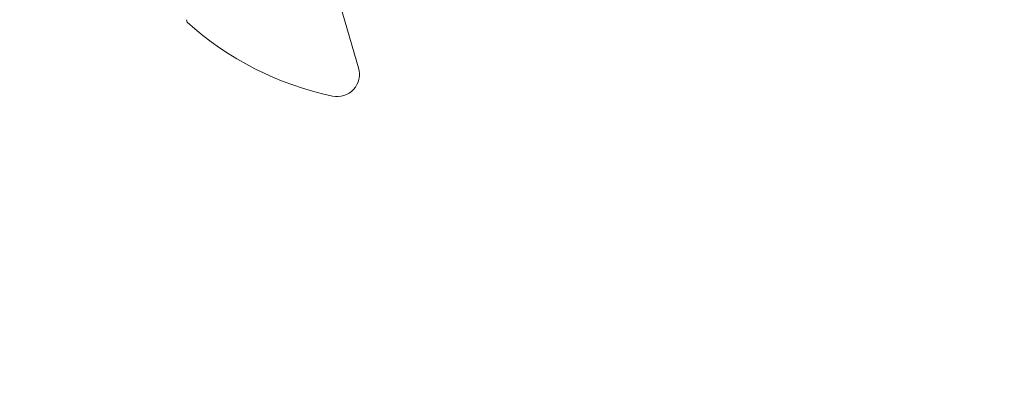
# Model space of a CAD drawing. Extents: x -26 to 91, y -8 to 64.
# Drawn here: x -1 to -1, y 14 to 15 of the extents above; entities that cross this region are included whole.
import ezdxf

# ---------------------------------------------------------------- set-up
doc = ezdxf.new("R2010")
doc.units = 0
doc.header["$MEASUREMENT"] = 0
doc.layers.get('0').update_dxf_attribs({"linetype": 'CONTINUOUS', "lineweight": 13})
doc.layers.get('DEFPOINTS').update_dxf_attribs({"linetype": 'CONTINUOUS'})
doc.layers.add('Text', color=7, linetype='CONTINUOUS')
doc.styles.add('ROMAND', font='romand.shx', dxfattribs={"oblique": 15})
doc.dimstyles.new('ROMAND', dxfattribs={"dimscale": 6, "dimtxt": 0.125, "dimasz": 0.125, "dimexe": 0.0625, "dimexo": 0.0625, "dimgap": 0.0625, "dimtad": 0, "dimtih": 1, "dimtoh": 1, "dimdec": 3, "dimzin": 0, "dimdsep": 46, "dimlunit": 4, "dimtxsty": 'ROMAND', "dimcen": 0, "dimadec": 0, "dimazin": 0, "dimtfac": 1, "dimtdec": 3, "dimtofl": 0, "dimtmove": 0, "dimatfit": 3, "dimfxl": 0, "dimtolj": 1, "dimtzin": 0, "dimarcsym": 0})

# ---------------------------------------------------------------- blocks, each defined once
blk = doc.blocks.new('*D14')
at = {"layer": 'DEFPOINTS', "color": 0}
for p in [(-17.2534, 15.75), (-23.99384, 0), (0, 0)]:
    blk.add_point(p, dxfattribs=at)
at = {"layer": 'Text', "color": 0, "lineweight": -2}
for p, q in [((-17.6284, 15.75), (-24.36884, 15.75)), ((-23.99384, 15), (-23.99384, 8.39335)), ((-23.99384, 0.75), (-23.99384, 5.89335)), ((-0.375, 0), (-24.36884, 0))]:
    blk.add_line(p, q, dxfattribs=at)
at = {"layer": 'Text', "color": 0}
for points in [[(-24.11884, 15), (-23.86884, 15), (-23.99384, 15.75)], [(-24.11884, 0.75), (-23.86884, 0.75), (-23.99384, 0)]]:
    blk.add_solid(points, dxfattribs=at)
at = {"layer": 'Text', "color": 0, "insert": (-23.99384, 7.14335), "char_height": 0.75, "attachment_point": 5, "style": 'ROMAND'}
blk.add_mtext('\\A1;1\'-3{\\H1.000000x;\\S3/4;}"', dxfattribs=at)

msp = doc.modelspace()

# ---------------------------------------------------------------- linework, layer by layer
for p, q in [((-1.28044, 14.92661), (-1.18455, 14.59744)), ((-1.30008, 14.62974), (-1.2996, 14.62809))]:
    msp.add_line(p, q)
for centre, radius, start, end in [((-1.15919, 14.78338), 0.20936, 227.88064, 258.1678), ((-1.19902, 14.59322), 0.01507, 258.1678, 16.24147)]:
    msp.add_arc(centre, radius, start, end)

# ---------------------------------------------------------------- dimensions: what is measured, and where the dimension line sits
at = {"layer": 'Text'}
dim = msp.add_linear_dim(base=(-23.99384, 0), p1=(-17.2534, 15.75), p2=(0, 0), angle=90, dimstyle='ROMAND', dxfattribs=at)
dim.commit()
dim.dimension.update_dxf_attribs({"geometry": '*D14', "text_midpoint": (-23.99384, 7.14335), "dimtype": 160})

doc.saveas('drawing.dxf')
